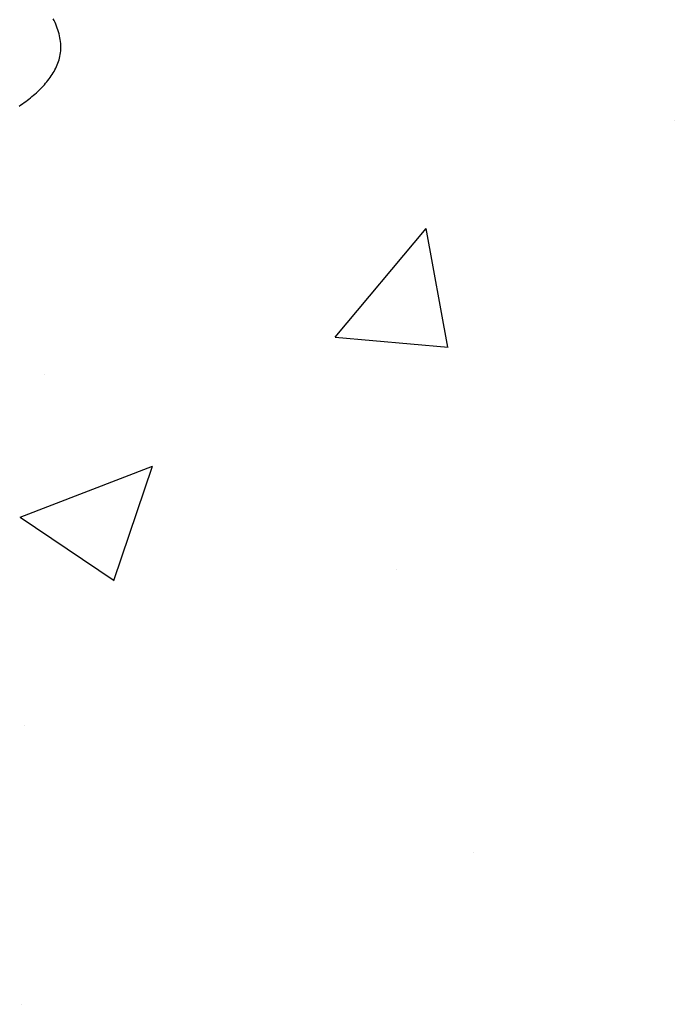
# Model space of a CAD drawing. Extents: x 1.9 to 39.8, y 0 to 26.3.
# Drawn here: x 7.2 to 7.6, y 1.6 to 2.2 of the extents above; entities that cross this region are included whole.
import ezdxf

# ---------------------------------------------------------------- set-up
doc = ezdxf.new("R2010")
doc.units = 0
doc.layers.get('0').update_dxf_attribs({"linetype": 'CONTINUOUS'})
doc.layers.add('3', color=3, linetype='CONTINUOUS')
doc.layers.add('ROUGH_OPENING', color=6, linetype='CONTINUOUS')

# ---------------------------------------------------------------- blocks, each defined once
blk = doc.blocks.new('WEDGE_BOLT')
at = {"color": 1}
blk.add_polyline3d([(0.19514, -3.09963, 0), (0.19626, -3.09888, 0), (0.19736, -3.09811, 0), (0.19844, -3.09733, 0), (0.19951, -3.09655, 0), (0.20057, -3.09575, 0), (0.20161, -3.09495, 0), (0.20263, -3.09414, 0), (0.20363, -3.09332, 0), (0.20462, -3.09248, 0), (0.20559, -3.09164, 0), (0.20654, -3.09079, 0), (0.20748, -3.08993, 0), (0.20839, -3.08906, 0), (0.20928, -3.08818, 0), (0.21015, -3.08728, 0), (0.211, -3.08638, 0), (0.21183, -3.08546, 0), (0.21264, -3.08453, 0), (0.21343, -3.08359, 0), (0.21419, -3.08264, 0), (0.21492, -3.08167, 0), (0.21564, -3.0807, 0), (0.21633, -3.07971, 0), (0.21699, -3.0787, 0), (0.21763, -3.07769, 0), (0.21824, -3.07666, 0), (0.21882, -3.07561, 0), (0.21937, -3.07456, 0), (0.21988, -3.07349, 0), (0.22036, -3.0724, 0), (0.2208, -3.0713, 0), (0.2212, -3.07019, 0), (0.22155, -3.06906, 0), (0.22187, -3.06791, 0), (0.22213, -3.06676, 0), (0.22235, -3.06558, 0), (0.22252, -3.06439, 0), (0.22264, -3.06318, 0), (0.2227, -3.06196, 0), (0.22271, -3.06073, 0), (0.22268, -3.05948, 0), (0.22259, -3.05822, 0), (0.22246, -3.05696, 0), (0.22229, -3.05569, 0), (0.22206, -3.05442, 0), (0.2218, -3.05315, 0), (0.22149, -3.05187, 0), (0.22114, -3.0506, 0), (0.22075, -3.04934, 0), (0.22033, -3.04807, 0), (0.21987, -3.04682, 0), (0.21937, -3.04558, 0), (0.21884, -3.04435, 0), (0.21827, -3.04313, 0), (0.21768, -3.04193, 0)], dxfattribs=at)
blk = doc.blocks.new('*X52')
at = {"color": 0}
for p, q in [((7.61974, 2.13619), (7.61974, 2.13619)), ((7.3955, 1.99302), (7.45576, 2.06483)), ((7.47013, 1.98647), (7.45568, 2.06482)), ((7.3955, 1.99302), (7.47021, 1.98648)), ((7.20374, 1.96848), (7.20374, 1.96848)), ((7.18734, 1.87424), (7.27486, 1.90783)), ((7.24943, 1.83229), (7.27478, 1.90782)), ((7.18734, 1.87424), (7.24951, 1.8323)), ((7.43584, 1.83942), (7.43584, 1.83942)), ((7.19028, 1.7366), (7.19028, 1.7366)), ((7.48735, 1.65288), (7.48735, 1.65288)), ((7.18854, 1.55236), (7.18854, 1.55236))]:
    blk.add_line(p, q, dxfattribs=at)

msp = doc.modelspace()

# ---------------------------------------------------------------- block references
at = {"layer": '3', "color": 0}
msp.add_blockref('WEDGE_BOLT', (6.9916, 5.24533), dxfattribs=at)
at = {"layer": 'ROUGH_OPENING', "linetype": 'CONTINUOUS'}
msp.add_blockref('*X52', (0, 0), dxfattribs=at)

doc.saveas('drawing.dxf')
